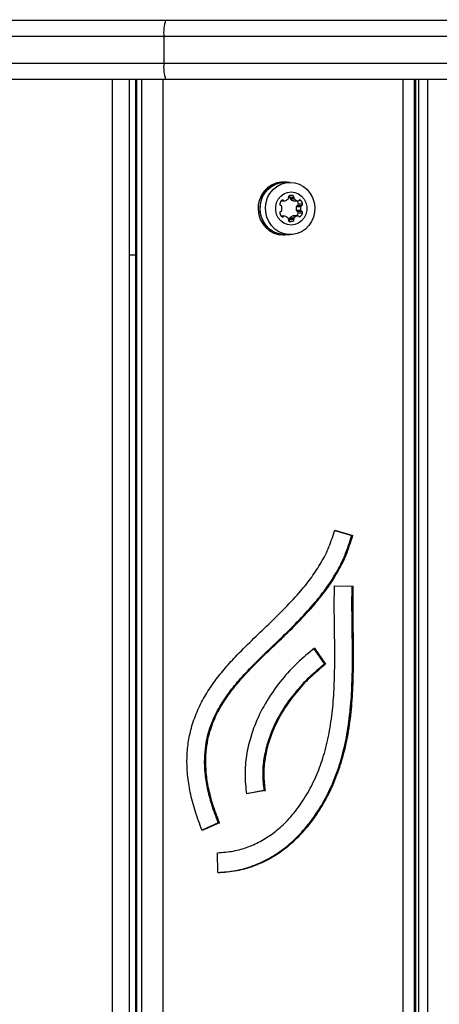
# Model space of a CAD drawing. Units: millimetres. Extents: x 2581 to 6501, y 1089 to 5327.
# Drawn here: x 4552 to 4679, y 3528 to 3826 of the extents above; entities that cross this region are included whole.
import ezdxf

# ---------------------------------------------------------------- set-up
doc = ezdxf.new("R2010")
doc.units = ezdxf.units.MM
doc.header["$LTSCALE"] = 20

msp = doc.modelspace()

# ---------------------------------------------------------------- linework, layer by layer
at = {"color": 7, "linetype": 'Continuous', "lineweight": 25}
for p, q in [((4554.01, 3825.86), (4554.01, 3825.98)), ((4590.07, 3825.86), (4590.07, 3825.98)), ((4595.3, 3820.86), (4595.3, 3812.86)), ((4579.77, 2607.86), (4579.77, 3807.86)), ((4584.77, 3807.86), (4584.77, 2607.86)), ((4586.72, 3807.86), (4586.72, 2607.86)), ((4586.99, 3807.86), (4586.99, 2607.86)), ((4588.61, 2607.86), (4588.61, 3807.86)), ((4594.96, 3807.86), (4594.96, 2607.86)), ((4667.79, 2607.86), (4667.79, 3807.86)), ((4671.17, 2607.86), (4671.17, 3807.86)), ((4671.52, 3807.86), (4671.52, 2607.86)), ((4672.39, 3807.86), (4672.39, 2607.86)), ((4675.22, 2607.86), (4675.22, 3807.86)), ((4631.9, 3776.86), (4631.38, 3776.86)), ((4633.52, 3776.76), (4631.9, 3776.76)), ((4630.81, 3771.18), (4631.82, 3771.18)), ((4630.93, 3771.31), (4631.52, 3771.31)), ((4633.29, 3772.75), (4634.39, 3772.75)), ((4633.39, 3772.21), (4634.69, 3772.21)), ((4633.5, 3771.78), (4634.8, 3771.78)), ((4634.46, 3771.19), (4635.76, 3771.19)), ((4634.57, 3771.18), (4635.87, 3771.18)), ((4636.16, 3771.31), (4636.76, 3771.31)), ((4635.36, 3768.36), (4636.66, 3768.36)), ((4635.42, 3769.44), (4636.71, 3769.44)), ((4635.71, 3769.75), (4637.01, 3769.75)), ((4636.01, 3770.3), (4637.31, 3770.3)), ((4631.82, 3766.53), (4630.81, 3766.53)), ((4630.93, 3766.4), (4631.52, 3766.4)), ((4633.34, 3765.59), (4634.64, 3765.59)), ((4633.45, 3766.03), (4634.75, 3766.03)), ((4634.41, 3766.61), (4635.71, 3766.61)), ((4635.81, 3766.62), (4634.52, 3766.62)), ((4635.66, 3768.05), (4636.96, 3768.05)), ((4635.96, 3767.5), (4637.26, 3767.5)), ((4636.11, 3766.49), (4636.71, 3766.49)), ((4633.13, 3765.05), (4634.34, 3765.05)), ((4631.38, 3760.86), (4631.9, 3760.86)), ((4631.9, 3760.96), (4633.52, 3760.96)), ((4631.9, 3760.86), (4633.09, 3760.96)), ((4584.77, 3754.86), (4586.72, 3754.86)), ((4671.17, 3754.86), (4671.52, 3754.86)), ((4647.01, 3671.49), (4652.17, 3669.94)), ((4647.04, 3671.58), (4652.5, 3669.94)), ((4652.17, 3669.94), (4652.5, 3669.94)), ((4646.93, 3654.75), (4652.61, 3654.63)), ((4646.93, 3654.75), (4652.28, 3654.63)), ((4652.28, 3654.63), (4652.61, 3654.63)), ((4640.73, 3635.67), (4643.92, 3630.97)), ((4640.93, 3635.85), (4644.24, 3630.97)), ((4643.92, 3630.97), (4644.24, 3630.97)), ((4625.92, 3592.74), (4620.32, 3591.75)), ((4625.59, 3592.74), (4620.32, 3591.8)), ((4625.59, 3592.74), (4625.92, 3592.74)), ((4611.78, 3583.05), (4606.85, 3580.81)), ((4612.11, 3583.05), (4606.89, 3580.68)), ((4611.78, 3583.05), (4612.11, 3583.05)), ((4611.63, 3567.96), (4611.51, 3573.96))]:
    msp.add_line(p, q, dxfattribs=at)
at = {"color": 7, "linetype": 'Continuous', "lineweight": 25, "flags": 128}
for points in [[(4631.38, 3776.86), (4630.66, 3776.82), (4629.24, 3776.53), (4627.91, 3775.97), (4626.7, 3775.14), (4625.66, 3774.1), (4624.82, 3772.86), (4624.23, 3771.47), (4623.89, 3769.99), (4623.82, 3768.48), (4624.02, 3766.97), (4624.49, 3765.53), (4625.21, 3764.22), (4626.15, 3763.07), (4627.29, 3762.13), (4628.56, 3761.43), (4629.94, 3761), (4631.38, 3760.86), (4631.38, 3760.86)], [(4633.09, 3776.76), (4632.62, 3776.82), (4631.18, 3776.82), (4629.76, 3776.53), (4628.43, 3775.97), (4627.22, 3775.14), (4626.18, 3774.1), (4625.34, 3772.86), (4624.75, 3771.47), (4624.41, 3769.99), (4624.34, 3768.48), (4624.54, 3766.97), (4625.01, 3765.53), (4625.73, 3764.22), (4626.67, 3763.07), (4627.81, 3762.13), (4629.08, 3761.43), (4630.46, 3761), (4631.9, 3760.86), (4631.9, 3760.86)], [(4631.9, 3760.96), (4631.19, 3760.99), (4629.79, 3761.28), (4628.47, 3761.83), (4627.28, 3762.65), (4626.25, 3763.68), (4625.42, 3764.91), (4624.83, 3766.27), (4624.5, 3767.73), (4624.43, 3769.23), (4624.63, 3770.72), (4625.1, 3772.14), (4625.81, 3773.44), (4626.74, 3774.57), (4627.86, 3775.5), (4629.12, 3776.19), (4630.48, 3776.61), (4631.9, 3776.76), (4631.9, 3776.76)], [(4633.52, 3776.76), (4634.93, 3776.61), (4636.3, 3776.19), (4637.56, 3775.5), (4638.68, 3774.57), (4639.61, 3773.44), (4640.32, 3772.14), (4640.78, 3770.72), (4640.98, 3769.23), (4640.92, 3767.73), (4640.58, 3766.27), (4639.99, 3764.91), (4639.17, 3763.68), (4638.14, 3762.65), (4636.94, 3761.83), (4635.62, 3761.28), (4634.23, 3760.99), (4632.81, 3760.99), (4631.41, 3761.28), (4630.1, 3761.83), (4628.9, 3762.65), (4627.87, 3763.68), (4627.05, 3764.91), (4626.46, 3766.27), (4626.12, 3767.73), (4626.06, 3769.23), (4626.26, 3770.72), (4626.72, 3772.14), (4627.43, 3773.44), (4628.36, 3774.57), (4629.48, 3775.5), (4630.74, 3776.19), (4632.11, 3776.61), (4633.52, 3776.76)], [(4633.84, 3773.86), (4634.98, 3773.71), (4636.04, 3773.28), (4636.98, 3772.6), (4637.74, 3771.7), (4638.27, 3770.63), (4638.54, 3769.46), (4638.54, 3768.25), (4638.27, 3767.08), (4637.74, 3766.02), (4636.98, 3765.11), (4636.04, 3764.43), (4634.98, 3764), (4633.84, 3763.86), (4632.71, 3764), (4631.65, 3764.43), (4630.71, 3765.11), (4629.95, 3766.02), (4629.42, 3767.08), (4629.15, 3768.25), (4629.15, 3769.46), (4629.42, 3770.63), (4629.95, 3771.7), (4630.71, 3772.6), (4631.65, 3773.28), (4632.71, 3773.71), (4633.84, 3773.86)], [(4634.57, 3771.18), (4634.51, 3771.18), (4634.46, 3771.19)], [(4634.41, 3766.61), (4634.46, 3766.62), (4634.52, 3766.62)]]:
    msp.add_lwpolyline(points, dxfattribs=at)
at = {"color": 7, "linetype": 'Continuous', "lineweight": 25}
for centre, radius, start, end in [((4607.42, 3822.09), 12.19, 162.0063, 185.8207), ((4607.42, 3811.62), 12.19, 174.1793, 197.9937), ((4632.59, 3769.75), 2.28, 136.7837, 165.9412), ((4631.23, 3771.03), 0.407, 42.8222, 137.1778), ((4631.82, 3771.59), 0.407, 222.8158, 285.5495), ((4631.35, 3773.22), 2.1, 286.0022, 316.7997), ((4632.55, 3772.09), 0.463, 317.1125, 14.4453), ((4633.43, 3772.32), 0.449, 107.4572, 195.2677), ((4632.96, 3772.32), 0.454, 345.0206, 58.2321), ((4633.84, 3770.81), 2.02, 74.1566, 105.8434), ((4633.84, 3772.09), 0.463, 165.5547, 222.8875), ((4635.04, 3773.22), 2.1, 223.2003, 253.9978), ((4634.26, 3772.32), 0.449, 344.7323, 72.5428), ((4635.14, 3772.09), 0.463, 165.5547, 222.8875), ((4636.34, 3773.22), 2.1, 223.2003, 253.9978), ((4633.79, 3769.74), 2.29, 14.0875, 38.795), ((4635.87, 3771.59), 0.407, 254.4505, 317.1842), ((4636.46, 3771.03), 0.407, 42.8222, 137.1778), ((4635.1, 3769.75), 2.28, 14.0588, 43.2163), ((4630.81, 3770.18), 0.449, 164.7323, 252.5428), ((4630.55, 3769.34), 0.435, 13.4434, 73.3665), ((4630.55, 3768.38), 0.435, 286.6335, 346.5566), ((4628.67, 3768.86), 2.37, 345.8, 14.2), ((4637.7, 3768.79), 2.37, 164.1797, 190.4195), ((4635.79, 3768.46), 0.435, 193.4434, 253.3665), ((4635.84, 3769.34), 0.435, 106.6335, 166.5566), ((4635.58, 3770.18), 0.449, 287.4572, 15.2677), ((4639, 3768.79), 2.37, 164.1797, 190.4195), ((4637.09, 3768.46), 0.435, 193.4434, 253.3665), ((4637.14, 3769.34), 0.435, 106.6335, 166.5566), ((4636.88, 3770.18), 0.449, 287.4572, 15.2677), ((4630.81, 3767.53), 0.449, 107.4572, 195.2677), ((4632.59, 3767.97), 2.28, 194.0588, 223.2163), ((4631.23, 3766.68), 0.407, 222.8222, 317.1778), ((4631.82, 3766.13), 0.407, 74.4505, 137.1842), ((4631.35, 3764.5), 2.1, 43.2003, 73.9978), ((4632.55, 3765.62), 0.463, 345.5547, 42.8875), ((4633.43, 3765.39), 0.449, 164.7323, 252.5428), ((4632.91, 3765.48), 0.452, 296.3716, 15.0859), ((4633.79, 3765.71), 0.463, 137.1125, 194.4453), ((4634.99, 3764.58), 2.1, 106.0022, 136.7997), ((4634.21, 3765.48), 0.449, 287.4572, 15.2677), ((4635.09, 3765.71), 0.463, 137.1125, 194.4453), ((4636.29, 3764.58), 2.1, 106.0022, 136.7997), ((4633.73, 3768.06), 2.3, 321.2406, 345.8769), ((4635.53, 3767.62), 0.449, 344.7323, 72.5428), ((4635.81, 3766.22), 0.407, 42.8158, 105.5495), ((4636.41, 3766.77), 0.407, 222.8222, 317.1778), ((4635.05, 3768.06), 2.28, 316.7837, 345.9412), ((4636.83, 3767.62), 0.449, 344.7323, 72.5428), ((4633.59, 3767.7), 2.75, 263.7573, 285.8446)]:
    msp.add_arc(centre, radius, start, end, dxfattribs=at)
for points, knots in [([(4158.05, 3825.86), (4158.11, 3825.86), (4158.23, 3825.86), (4159.55, 3825.86), (4161.81, 3825.86), (4164.63, 3825.86), (4167.61, 3825.86), (4170.52, 3825.86), (4173.74, 3825.86), (4177.28, 3825.86), (4181.12, 3825.86), (4185.16, 3825.86), (4189.37, 3825.86), (4195.54, 3825.86), (4202.15, 3825.86), (4208.61, 3825.86), (4212.64, 3825.86), (4215.83, 3825.86), (4219.19, 3825.86), (4222.85, 3825.86), (4226.53, 3825.86), (4230, 3825.86), (4233.49, 3825.86), (4237.46, 3825.86), (4242.2, 3825.86), (4247.78, 3825.86), (4253.2, 3825.86), (4258.07, 3825.86), (4261.99, 3825.86), (4266.18, 3825.86), (4270.66, 3825.86), (4275.39, 3825.86), (4281.52, 3825.86), (4289.18, 3825.86), (4298.22, 3825.86), (4305.65, 3825.86), (4311.38, 3825.86), (4315.54, 3825.86), (4319.48, 3825.86), (4323.2, 3825.86), (4326.65, 3825.86), (4330.75, 3825.86), (4335.18, 3825.86), (4339.63, 3825.86), (4343.41, 3825.86), (4346.75, 3825.86), (4350.01, 3825.86), (4352.93, 3825.86), (4355.56, 3825.86), (4357.7, 3825.86), (4360.16, 3825.86), (4362.85, 3825.86), (4365.75, 3825.86), (4368.79, 3825.86), (4372.33, 3825.86), (4375.93, 3825.86), (4379.44, 3825.86), (4383.9, 3825.86), (4390.1, 3825.86), (4397.98, 3825.86), (4409.9, 3825.86), (4422.16, 3825.86), (4434.89, 3825.86), (4444.19, 3825.86), (4453.24, 3825.86), (4462.01, 3825.86), (4470.61, 3825.86), (4479.24, 3825.86), (4486.46, 3825.86), (4492.44, 3825.86), (4497.41, 3825.86), (4501.9, 3825.86), (4505.85, 3825.86), (4509.77, 3825.86), (4514.54, 3825.86), (4519.32, 3825.86), (4523.26, 3825.86), (4526.48, 3825.86), (4529.53, 3825.86), (4532.73, 3825.86), (4536, 3825.86), (4539.28, 3825.86), (4542.29, 3825.86), (4545.74, 3825.86), (4549.38, 3825.86), (4552.89, 3825.86), (4555.93, 3825.86), (4558.73, 3825.86), (4561.58, 3825.86), (4564.56, 3825.86), (4567.52, 3825.86), (4570.22, 3825.86), (4572.57, 3825.86), (4575.3, 3825.86), (4578.57, 3825.86), (4582.42, 3825.86), (4586.75, 3825.86), (4591.29, 3825.86), (4594.3, 3825.86), (4595.83, 3825.86)], [0, 0, 0, 0, 0.01177, 0.024493, 0.037609, 0.050848, 0.059823, 0.068799, 0.077879, 0.086959, 0.096227, 0.105518, 0.11425, 0.122999, 0.142949, 0.152956, 0.162955, 0.169836, 0.176717, 0.190654, 0.204911, 0.219209, 0.23629, 0.253374, 0.270537, 0.287776, 0.305844, 0.314941, 0.324037, 0.333351, 0.342665, 0.352066, 0.361468, 0.377402, 0.393351, 0.409289, 0.417268, 0.425259, 0.433322, 0.441385, 0.449564, 0.457744, 0.472935, 0.488236, 0.503699, 0.518632, 0.534581, 0.550534, 0.557952, 0.565369, 0.572918, 0.580456, 0.586056, 0.591772, 0.59734, 0.60309, 0.607753, 0.61242, 0.621968, 0.633722, 0.645524, 0.672382, 0.685834, 0.699279, 0.711491, 0.723797, 0.736257, 0.748236, 0.760988, 0.767383, 0.773775, 0.782006, 0.786206, 0.790406, 0.798592, 0.807015, 0.812653, 0.818292, 0.82407, 0.82985, 0.837586, 0.845324, 0.853194, 0.861065, 0.874899, 0.888822, 0.902864, 0.916912, 0.929302, 0.941717, 0.952418, 0.957868, 0.963316, 0.968912, 0.974611, 0.980867, 0.987353, 0.993587, 1, 1, 1, 1]), ([(4595.83, 3825.86), (4598.05, 3825.86), (4602.48, 3825.86), (4609.16, 3825.86), (4617.05, 3825.86), (4626.11, 3825.86), (4636.43, 3825.86), (4646.74, 3825.86), (4657.03, 3825.86), (4668.87, 3825.86), (4682.01, 3825.86), (4696.72, 3825.86), (4711.4, 3825.86), (4726.59, 3825.86), (4741.85, 3825.86), (4757.07, 3825.86), (4769.24, 3825.86), (4778.6, 3825.86), (4786.3, 3825.86), (4794.59, 3825.86), (4803.36, 3825.86), (4812.92, 3825.86), (4823.09, 3825.86), (4833.68, 3825.86), (4843.62, 3825.86), (4852.92, 3825.86), (4861.67, 3825.86), (4871.41, 3825.86), (4882.15, 3825.86), (4893.05, 3825.86), (4902.92, 3825.86), (4911.38, 3825.86), (4918.79, 3825.86), (4925.07, 3825.86), (4930.25, 3825.86), (4934.74, 3825.86), (4938.02, 3825.86), (4940.23, 3825.86), (4941.66, 3825.86), (4942.1, 3825.86), (4942.31, 3825.86)], [0, 0, 0, 0, 0.011525, 0.02307, 0.034604, 0.052645, 0.070695, 0.08982, 0.108964, 0.128101, 0.157149, 0.185313, 0.215481, 0.245649, 0.278402, 0.311152, 0.344088, 0.360402, 0.376716, 0.399517, 0.422327, 0.44513, 0.477334, 0.509556, 0.541766, 0.573924, 0.606095, 0.638262, 0.686441, 0.734619, 0.76901, 0.803401, 0.837782, 0.864416, 0.891047, 0.917711, 0.944369, 0.962911, 0.981463, 1, 1, 1, 1]), ([(4595.3, 3820.86), (4595.3, 3820.86), (4594.09, 3820.86), (4591.61, 3820.86), (4587.97, 3820.86), (4584.47, 3820.86), (4581.39, 3820.86), (4578.69, 3820.86), (4576.37, 3820.86), (4574.32, 3820.86), (4571.88, 3820.86), (4569.12, 3820.86), (4566.27, 3820.86), (4563.47, 3820.86), (4560.66, 3820.86), (4557.56, 3820.86), (4553.95, 3820.86), (4550.19, 3820.86), (4546.6, 3820.86), (4543.44, 3820.86), (4539.96, 3820.86), (4536.46, 3820.86), (4533.03, 3820.86), (4529.72, 3820.86), (4526.18, 3820.86), (4521.79, 3820.86), (4517.4, 3820.86), (4513.14, 3820.86), (4509.85, 3820.86), (4506.54, 3820.86), (4502.09, 3820.86), (4495.81, 3820.86), (4487.81, 3820.86), (4479.24, 3820.86), (4470.71, 3820.86), (4462.12, 3820.86), (4453.42, 3820.86), (4444.39, 3820.86), (4435.16, 3820.86), (4422.62, 3820.86), (4410.39, 3820.86), (4398.35, 3820.86), (4390.09, 3820.86), (4383.45, 3820.86), (4378.51, 3820.86), (4374.48, 3820.86), (4370.2, 3820.86), (4365.97, 3820.86), (4362.28, 3820.86), (4358.97, 3820.86), (4356.01, 3820.86), (4353.36, 3820.86), (4351.04, 3820.86), (4348.35, 3820.86), (4345.47, 3820.86), (4342.29, 3820.86), (4339.03, 3820.86), (4335.32, 3820.86), (4331.66, 3820.86), (4328.32, 3820.86), (4325.59, 3820.86), (4322.63, 3820.86), (4319.43, 3820.86), (4315.95, 3820.86), (4312.18, 3820.86), (4308.15, 3820.86), (4302.72, 3820.86), (4295.43, 3820.86), (4286.35, 3820.86), (4278.4, 3820.86), (4272.15, 3820.86), (4267.42, 3820.86), (4262.9, 3820.86), (4258.57, 3820.86), (4254.44, 3820.86), (4250.52, 3820.86), (4246.84, 3820.86), (4242.49, 3820.86), (4237.76, 3820.86), (4232.93, 3820.86), (4228.84, 3820.86), (4225.36, 3820.86), (4221.99, 3820.86), (4218.53, 3820.86), (4215.06, 3820.86), (4211.78, 3820.86), (4208.68, 3820.86), (4204.82, 3820.86), (4198.68, 3820.86), (4192.21, 3820.86), (4185.92, 3820.86), (4181.46, 3820.86), (4177.25, 3820.86), (4173.3, 3820.86), (4169.62, 3820.86), (4166.23, 3820.86), (4163.14, 3820.86), (4160.04, 3820.86), (4157.14, 3820.86), (4154.75, 3820.86), (4153.26, 3820.86), (4153.12, 3820.86), (4153.06, 3820.86)], [0, 0, 0, 0, 0, 0.005065, 0.010259, 0.015163, 0.020251, 0.024837, 0.029518, 0.034307, 0.039099, 0.048903, 0.0608, 0.072737, 0.086831, 0.100925, 0.115062, 0.129277, 0.13738, 0.145483, 0.15371, 0.161935, 0.168046, 0.174155, 0.1804, 0.186643, 0.195877, 0.200621, 0.205365, 0.209937, 0.214511, 0.223875, 0.235996, 0.248181, 0.260378, 0.272398, 0.284535, 0.296778, 0.309859, 0.322947, 0.349233, 0.361277, 0.373351, 0.383599, 0.388821, 0.39404, 0.400739, 0.407633, 0.414198, 0.420929, 0.428742, 0.436565, 0.444583, 0.452603, 0.467645, 0.482699, 0.497748, 0.512793, 0.527879, 0.535474, 0.543069, 0.550542, 0.558014, 0.565588, 0.573162, 0.580915, 0.588684, 0.603102, 0.619669, 0.63624, 0.645469, 0.654698, 0.664009, 0.67332, 0.68287, 0.692421, 0.702043, 0.711665, 0.728804, 0.746021, 0.7634, 0.780797, 0.794033, 0.807288, 0.820711, 0.827504, 0.834296, 0.843647, 0.853005, 0.871855, 0.881229, 0.890617, 0.899958, 0.909321, 0.918682, 0.928043, 0.937511, 0.946978, 0.960127, 0.973381, 0.987025, 1, 1, 1, 1]), ([(4947.31, 3820.86), (4947.1, 3820.86), (4946.68, 3820.86), (4945.35, 3820.86), (4943.24, 3820.86), (4940.07, 3820.86), (4935.53, 3820.86), (4930.14, 3820.86), (4923.69, 3820.86), (4916.39, 3820.86), (4908.38, 3820.86), (4898.75, 3820.86), (4887.83, 3820.86), (4876.91, 3820.86), (4867.05, 3820.86), (4858.2, 3820.86), (4848.73, 3820.86), (4838.5, 3820.86), (4827.48, 3820.86), (4817.08, 3820.86), (4807.53, 3820.86), (4799.05, 3820.86), (4790.94, 3820.86), (4783.28, 3820.86), (4773.85, 3820.86), (4761.38, 3820.86), (4745.57, 3820.86), (4729.79, 3820.86), (4714.54, 3820.86), (4699.94, 3820.86), (4685.15, 3820.86), (4671.62, 3820.86), (4659.43, 3820.86), (4648.65, 3820.86), (4639.09, 3820.86), (4630.85, 3820.86), (4623.95, 3820.86), (4616.89, 3820.86), (4609.7, 3820.86), (4602.48, 3820.86), (4597.69, 3820.86), (4595.3, 3820.86)], [0, 0, 0, 0, 0.017701, 0.035416, 0.053121, 0.080039, 0.106149, 0.134552, 0.162958, 0.195199, 0.227447, 0.259695, 0.308026, 0.356356, 0.388607, 0.42086, 0.453101, 0.486235, 0.519382, 0.55251, 0.574298, 0.596092, 0.617877, 0.634352, 0.650827, 0.683272, 0.717601, 0.751935, 0.780856, 0.809777, 0.838754, 0.86764, 0.887412, 0.907192, 0.926951, 0.938882, 0.950812, 0.963102, 0.975422, 0.987729, 1, 1, 1, 1]), ([(4153.06, 3812.86), (4153.11, 3812.86), (4153.24, 3812.86), (4154.63, 3812.86), (4157.01, 3812.86), (4159.94, 3812.86), (4163.01, 3812.86), (4165.95, 3812.86), (4169.2, 3812.86), (4172.77, 3812.86), (4176.64, 3812.86), (4180.71, 3812.86), (4184.95, 3812.86), (4191.17, 3812.86), (4197.89, 3812.86), (4204.49, 3812.86), (4208.55, 3812.86), (4211.68, 3812.86), (4214.9, 3812.86), (4218.39, 3812.86), (4221.91, 3812.86), (4225.32, 3812.86), (4228.8, 3812.86), (4232.87, 3812.86), (4237.7, 3812.86), (4243.42, 3812.86), (4248.99, 3812.86), (4254.03, 3812.86), (4258.09, 3812.86), (4262.42, 3812.86), (4267.05, 3812.86), (4271.94, 3812.86), (4278.13, 3812.86), (4285.7, 3812.86), (4294.54, 3812.86), (4301.82, 3812.86), (4307.45, 3812.86), (4311.54, 3812.86), (4315.42, 3812.86), (4319.07, 3812.86), (4322.45, 3812.86), (4326.48, 3812.86), (4330.82, 3812.86), (4335.19, 3812.86), (4338.87, 3812.86), (4342.15, 3812.86), (4345.36, 3812.86), (4348.3, 3812.86), (4350.99, 3812.86), (4353.29, 3812.86), (4355.95, 3812.86), (4358.93, 3812.86), (4362.25, 3812.86), (4365.9, 3812.86), (4370.15, 3812.86), (4374.41, 3812.86), (4378.43, 3812.86), (4383.37, 3812.86), (4390.03, 3812.86), (4398.34, 3812.86), (4410.36, 3812.86), (4422.59, 3812.86), (4435.13, 3812.86), (4444.31, 3812.86), (4453.25, 3812.86), (4461.92, 3812.86), (4470.41, 3812.86), (4478.94, 3812.86), (4486.08, 3812.86), (4492, 3812.86), (4497.17, 3812.86), (4502.02, 3812.86), (4506.47, 3812.86), (4509.79, 3812.86), (4513.05, 3812.86), (4516.23, 3812.86), (4519.35, 3812.86), (4522.66, 3812.86), (4526.1, 3812.86), (4529.62, 3812.86), (4532.95, 3812.86), (4536.41, 3812.86), (4539.9, 3812.86), (4543.37, 3812.86), (4546.56, 3812.86), (4550.15, 3812.86), (4553.9, 3812.86), (4557.51, 3812.86), (4560.64, 3812.86), (4563.46, 3812.86), (4566.27, 3812.86), (4569.1, 3812.86), (4571.85, 3812.86), (4574.28, 3812.86), (4576.35, 3812.86), (4578.67, 3812.86), (4581.33, 3812.86), (4584.43, 3812.86), (4587.89, 3812.86), (4591.58, 3812.86), (4594.05, 3812.86), (4595.3, 3812.86)], [0, 0, 0, 0, 0.012268, 0.025526, 0.039192, 0.052987, 0.062012, 0.071037, 0.080163, 0.089289, 0.098595, 0.107923, 0.116717, 0.125527, 0.145577, 0.155629, 0.165673, 0.172215, 0.178758, 0.192016, 0.205576, 0.219173, 0.236395, 0.253621, 0.270927, 0.288308, 0.306801, 0.316111, 0.325421, 0.334954, 0.344487, 0.35411, 0.363732, 0.379155, 0.394594, 0.410022, 0.417742, 0.425473, 0.433272, 0.441071, 0.448988, 0.456906, 0.471715, 0.486635, 0.501716, 0.516262, 0.531814, 0.547371, 0.555222, 0.563071, 0.571063, 0.579046, 0.585624, 0.592342, 0.599031, 0.605936, 0.611048, 0.616162, 0.626625, 0.638661, 0.650744, 0.676954, 0.69008, 0.703201, 0.715151, 0.727202, 0.739406, 0.751112, 0.763593, 0.769852, 0.77611, 0.785269, 0.789946, 0.794621, 0.799237, 0.803854, 0.808602, 0.813351, 0.819451, 0.825553, 0.831805, 0.838059, 0.846153, 0.854249, 0.862483, 0.870718, 0.884726, 0.89882, 0.913037, 0.92726, 0.939166, 0.951095, 0.960702, 0.965593, 0.970481, 0.975073, 0.979748, 0.984654, 0.989741, 0.994797, 1, 1, 1, 1]), ([(4595.3, 3812.86), (4597.31, 3812.86), (4601.35, 3812.86), (4608.63, 3812.86), (4617.09, 3812.86), (4626.73, 3812.86), (4636.29, 3812.86), (4647.12, 3812.86), (4659.05, 3812.86), (4671.98, 3812.86), (4686.82, 3812.86), (4703.27, 3812.86), (4719.65, 3812.86), (4733.88, 3812.86), (4746.19, 3812.86), (4758.01, 3812.86), (4769.28, 3812.86), (4779.99, 3812.86), (4789.45, 3812.86), (4797.73, 3812.86), (4804.92, 3812.86), (4811.81, 3812.86), (4819.38, 3812.86), (4827.55, 3812.86), (4836.18, 3812.86), (4845.02, 3812.86), (4853.93, 3812.86), (4862.86, 3812.86), (4872.78, 3812.86), (4883.54, 3812.86), (4894.25, 3812.86), (4903.78, 3812.86), (4911.89, 3812.86), (4919.21, 3812.86), (4925.65, 3812.86), (4931.2, 3812.86), (4936.17, 3812.86), (4940.07, 3812.86), (4942.99, 3812.86), (4945.07, 3812.86), (4946.61, 3812.86), (4947.08, 3812.86), (4947.31, 3812.86)], [0, 0, 0, 0, 0.010346, 0.020694, 0.037215, 0.053743, 0.070677, 0.087616, 0.111836, 0.136084, 0.160325, 0.197088, 0.23275, 0.25827, 0.283795, 0.309311, 0.333612, 0.357922, 0.38222, 0.400641, 0.419062, 0.437095, 0.455128, 0.480941, 0.506764, 0.532579, 0.56425, 0.595932, 0.627612, 0.6753, 0.722493, 0.754512, 0.78653, 0.818544, 0.844592, 0.87066, 0.896711, 0.922738, 0.942046, 0.96138, 0.980704, 1, 1, 1, 1]), ([(4595.83, 3807.86), (4594.35, 3807.86), (4591.33, 3807.86), (4586.84, 3807.86), (4582.48, 3807.86), (4578.63, 3807.86), (4575.32, 3807.86), (4572.6, 3807.86), (4570.26, 3807.86), (4567.55, 3807.86), (4564.58, 3807.86), (4561.58, 3807.86), (4558.75, 3807.86), (4555.96, 3807.86), (4552.93, 3807.86), (4549.42, 3807.86), (4545.78, 3807.86), (4542.34, 3807.86), (4539.35, 3807.86), (4536.06, 3807.86), (4532.77, 3807.86), (4529.6, 3807.86), (4526.58, 3807.86), (4523.34, 3807.86), (4519.39, 3807.86), (4515.49, 3807.86), (4511.75, 3807.86), (4508.85, 3807.86), (4505.92, 3807.86), (4501.96, 3807.86), (4497.5, 3807.86), (4492.58, 3807.86), (4486.76, 3807.86), (4479.54, 3807.86), (4470.91, 3807.86), (4462.21, 3807.86), (4453.4, 3807.86), (4444.27, 3807.86), (4434.92, 3807.86), (4422.19, 3807.86), (4409.93, 3807.86), (4397.98, 3807.86), (4390.16, 3807.86), (4383.97, 3807.86), (4379.51, 3807.86), (4375.99, 3807.86), (4372.37, 3807.86), (4368.85, 3807.86), (4365.78, 3807.86), (4362.89, 3807.86), (4360.22, 3807.86), (4357.76, 3807.86), (4355.6, 3807.86), (4352.99, 3807.86), (4350.12, 3807.86), (4346.89, 3807.86), (4343.57, 3807.86), (4339.77, 3807.86), (4335.28, 3807.86), (4330.85, 3807.86), (4326.83, 3807.86), (4323.56, 3807.86), (4320.02, 3807.86), (4316.19, 3807.86), (4312.1, 3807.86), (4306.57, 3807.86), (4299.13, 3807.86), (4289.84, 3807.86), (4281.8, 3807.86), (4275.59, 3807.86), (4271.01, 3807.86), (4266.64, 3807.86), (4262.46, 3807.86), (4258.47, 3807.86), (4254.68, 3807.86), (4251.11, 3807.86), (4246.89, 3807.86), (4242.26, 3807.86), (4237.52, 3807.86), (4233.52, 3807.86), (4230.05, 3807.86), (4226.62, 3807.86), (4223, 3807.86), (4219.36, 3807.86), (4215.93, 3807.86), (4212.77, 3807.86), (4208.93, 3807.86), (4202.93, 3807.86), (4196.56, 3807.86), (4190.34, 3807.86), (4185.9, 3807.86), (4181.72, 3807.86), (4177.81, 3807.86), (4174.16, 3807.86), (4170.8, 3807.86), (4167.75, 3807.86), (4164.73, 3807.86), (4161.94, 3807.86), (4159.66, 3807.86), (4158.25, 3807.86), (4158.12, 3807.86), (4158.06, 3807.86)], [0, 0, 0, 0, 0.006243, 0.012647, 0.018901, 0.025388, 0.030979, 0.036684, 0.04202, 0.04736, 0.058282, 0.070664, 0.083087, 0.097009, 0.110931, 0.124894, 0.138934, 0.146679, 0.154423, 0.162287, 0.170148, 0.175796, 0.181442, 0.187213, 0.192982, 0.201179, 0.20539, 0.209599, 0.213707, 0.217815, 0.22623, 0.232424, 0.238621, 0.251075, 0.263536, 0.275822, 0.288223, 0.300725, 0.31413, 0.327542, 0.35448, 0.366243, 0.378035, 0.387389, 0.392153, 0.396913, 0.402492, 0.408231, 0.413817, 0.419546, 0.426927, 0.434317, 0.441892, 0.449469, 0.464897, 0.480338, 0.495772, 0.511206, 0.526682, 0.542258, 0.549983, 0.557708, 0.565531, 0.573355, 0.581358, 0.589377, 0.604316, 0.621422, 0.638532, 0.64755, 0.656567, 0.665664, 0.674762, 0.684093, 0.693424, 0.702826, 0.712227, 0.729226, 0.746302, 0.763539, 0.780794, 0.794707, 0.808644, 0.822761, 0.829905, 0.837047, 0.846348, 0.855654, 0.874406, 0.88374, 0.893086, 0.902368, 0.911673, 0.920987, 0.930301, 0.939727, 0.949152, 0.961771, 0.974491, 0.987585, 1, 1, 1, 1]), ([(4942.31, 3807.86), (4942.04, 3807.86), (4941.48, 3807.86), (4939.56, 3807.86), (4936.97, 3807.86), (4933.28, 3807.86), (4928.34, 3807.86), (4922.04, 3807.86), (4913.79, 3807.86), (4903.54, 3807.86), (4891.4, 3807.86), (4880.24, 3807.86), (4870.18, 3807.86), (4860.76, 3807.86), (4850.85, 3807.86), (4841.07, 3807.86), (4831.53, 3807.86), (4822.42, 3807.86), (4812.8, 3807.86), (4802.58, 3807.86), (4791.67, 3807.86), (4780.04, 3807.86), (4767.86, 3807.86), (4755.28, 3807.86), (4742.38, 3807.86), (4729.28, 3807.86), (4715.89, 3807.86), (4703.12, 3807.86), (4691.05, 3807.86), (4679.67, 3807.86), (4668.07, 3807.86), (4656.24, 3807.86), (4645.24, 3807.86), (4635.13, 3807.86), (4625.96, 3807.86), (4616.66, 3807.86), (4608.49, 3807.86), (4601.53, 3807.86), (4597.73, 3807.86), (4595.83, 3807.86)], [0, 0, 0, 0, 0.022119, 0.04428, 0.066457, 0.088598, 0.119321, 0.15007, 0.180812, 0.228868, 0.276933, 0.324999, 0.36115, 0.397314, 0.433457, 0.469581, 0.497064, 0.524567, 0.552065, 0.579541, 0.607871, 0.636236, 0.664602, 0.692934, 0.720397, 0.747876, 0.775364, 0.802839, 0.82526, 0.847715, 0.870157, 0.892564, 0.914946, 0.931261, 0.947619, 0.963947, 0.980221, 0.990111, 1, 1, 1, 1]), ([(4606.89, 3580.68), (4606.14, 3582.65), (4604.7, 3586.42), (4603.23, 3592.08), (4602.4, 3597.41), (4602.21, 3602.45), (4602.6, 3607.2), (4603.59, 3611.94), (4605.24, 3616.63), (4607.57, 3621.22), (4610.36, 3625.47), (4613.49, 3629.44), (4617.35, 3633.7), (4621.9, 3638.24), (4627.04, 3643.11), (4632.07, 3648.01), (4636.46, 3652.72), (4640.11, 3657.3), (4643.01, 3661.73), (4645.44, 3666.46), (4646.5, 3669.86), (4647.04, 3671.58)], [0, 0, 0, 0, 0.058863, 0.112595, 0.162095, 0.208242, 0.251853, 0.293659, 0.342293, 0.390069, 0.4376, 0.485263, 0.533226, 0.600793, 0.668412, 0.735379, 0.801014, 0.851427, 0.900951, 0.950122, 1, 1, 1, 1]), ([(4611.78, 3583.05), (4611.09, 3584.86), (4609.78, 3588.27), (4608.47, 3593.34), (4607.74, 3597.99), (4607.57, 3602.29), (4607.9, 3606.28), (4608.8, 3610.59), (4610.53, 3615.22), (4613.27, 3620.06), (4616.68, 3624.63), (4620.78, 3629.21), (4625.47, 3633.87), (4630.58, 3638.72), (4635.74, 3643.74), (4640.37, 3648.72), (4644.32, 3653.68), (4647.56, 3658.63), (4650.33, 3664.03), (4651.55, 3667.95), (4652.17, 3669.94)], [0, 0, 0, 0, 0.056018, 0.105962, 0.150811, 0.191627, 0.229531, 0.265626, 0.31847, 0.371983, 0.427552, 0.485606, 0.553366, 0.623349, 0.694736, 0.76688, 0.823925, 0.881429, 0.939857, 1, 1, 1, 1]), ([(4612.11, 3583.05), (4611.41, 3584.86), (4610.11, 3588.27), (4608.8, 3593.34), (4608.07, 3597.99), (4607.9, 3602.29), (4608.22, 3606.28), (4609.12, 3610.59), (4610.85, 3615.22), (4613.6, 3620.06), (4617.01, 3624.63), (4621.11, 3629.21), (4625.8, 3633.87), (4630.91, 3638.72), (4636.07, 3643.74), (4640.69, 3648.72), (4644.65, 3653.68), (4647.88, 3658.63), (4650.65, 3664.03), (4651.88, 3667.95), (4652.5, 3669.94)], [0, 0, 0, 0, 0.056018, 0.105962, 0.150811, 0.191627, 0.229531, 0.265626, 0.31847, 0.371983, 0.427552, 0.485606, 0.553366, 0.623349, 0.694736, 0.76688, 0.823925, 0.881429, 0.939857, 1, 1, 1, 1]), ([(4611.51, 3573.96), (4613.13, 3574.08), (4616.3, 3574.3), (4620.83, 3575.6), (4625, 3577.54), (4628.82, 3580.09), (4632.57, 3583.43), (4636.14, 3587.65), (4639.36, 3592.73), (4641.99, 3598.24), (4644.08, 3604.32), (4645.58, 3610.94), (4646.51, 3618.04), (4646.96, 3625.29), (4647.07, 3632.64), (4647, 3640.03), (4646.87, 3647.4), (4646.91, 3652.31), (4646.93, 3654.75)], [0, 0, 0, 0, 0.051579, 0.100667, 0.148485, 0.19596, 0.243694, 0.304136, 0.365459, 0.42727, 0.488965, 0.559713, 0.631433, 0.704312, 0.778121, 0.852394, 0.926544, 1, 1, 1, 1]), ([(4611.63, 3567.96), (4613.55, 3568.1), (4617.32, 3568.36), (4622.71, 3569.92), (4627.67, 3572.21), (4632.16, 3575.22), (4636.53, 3579.11), (4640.61, 3583.93), (4644.27, 3589.68), (4647.2, 3595.83), (4649.52, 3602.56), (4651.16, 3609.77), (4652.16, 3617.38), (4652.63, 3625), (4652.75, 3632.58), (4652.68, 3640.06), (4652.55, 3647.4), (4652.59, 3652.24), (4652.61, 3654.63)], [0, 0, 0, 0, 0.055935, 0.109576, 0.161735, 0.213048, 0.263962, 0.327416, 0.390849, 0.454107, 0.516806, 0.587597, 0.657965, 0.728082, 0.797798, 0.866723, 0.934321, 1, 1, 1, 1]), ([(4611.63, 3568), (4613.45, 3568.13), (4617.1, 3568.39), (4622.38, 3569.92), (4627.34, 3572.21), (4631.84, 3575.22), (4636.2, 3579.11), (4640.29, 3583.93), (4643.94, 3589.68), (4646.88, 3595.83), (4649.2, 3602.56), (4650.83, 3609.77), (4651.84, 3617.38), (4652.31, 3625), (4652.43, 3632.58), (4652.35, 3640.06), (4652.22, 3647.4), (4652.26, 3652.24), (4652.28, 3654.63)], [0, 0, 0, 0, 0.052942, 0.106752, 0.159077, 0.210553, 0.261628, 0.325283, 0.388917, 0.452376, 0.515273, 0.586289, 0.656881, 0.72722, 0.797157, 0.866301, 0.934113, 1, 1, 1, 1]), ([(4640.93, 3635.85), (4639.18, 3634.42), (4635.63, 3631.53), (4630.92, 3626.38), (4626.76, 3620.64), (4623.62, 3614.77), (4621.46, 3608.98), (4620.19, 3603.4), (4619.67, 3597.59), (4620.1, 3593.71), (4620.32, 3591.75)], [0, 0, 0, 0, 0.135767, 0.274247, 0.413932, 0.553833, 0.663806, 0.774158, 0.885768, 1, 1, 1, 1]), ([(4643.92, 3630.97), (4642.33, 3629.68), (4639.14, 3627.08), (4634.91, 3622.46), (4631.21, 3617.35), (4628.44, 3612.19), (4626.57, 3607.19), (4625.49, 3602.45), (4625.05, 3597.59), (4625.41, 3594.37), (4625.59, 3592.74)], [0, 0, 0, 0, 0.1405449, 0.2836995, 0.4268303, 0.5679773, 0.6769137, 0.7843454, 0.8913453, 1, 1, 1, 1]), ([(4644.24, 3630.97), (4642.66, 3629.68), (4639.46, 3627.08), (4635.23, 3622.46), (4631.53, 3617.35), (4628.77, 3612.19), (4626.89, 3607.19), (4625.81, 3602.45), (4625.38, 3597.59), (4625.74, 3594.37), (4625.92, 3592.74)], [0, 0, 0, 0, 0.140545, 0.2837, 0.42683, 0.567977, 0.676914, 0.784345, 0.891345, 1, 1, 1, 1])]:
    msp.add_open_spline(points, degree=3, knots=knots, dxfattribs=at)

doc.saveas('drawing.dxf')
